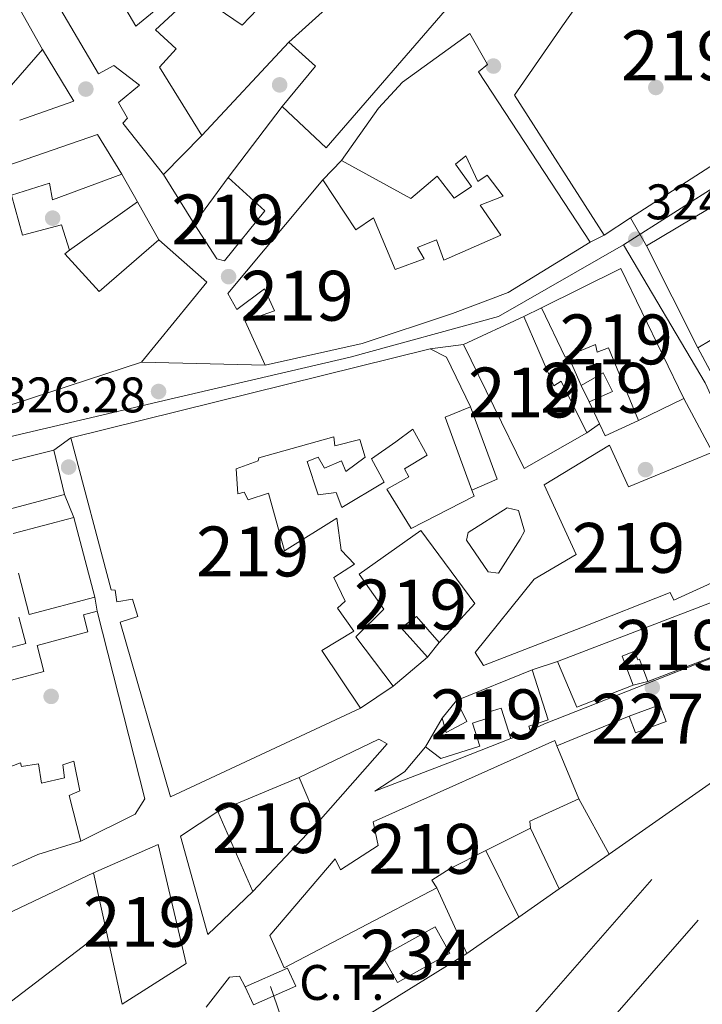
# Model space of a CAD drawing. Units: metres. Extents: x 608627 to 615599, y 4650619 to 4655354.
# Drawn here: x 610945 to 611082, y 4653787 to 4653984 of the extents above; entities that cross this region are included whole.
import ezdxf
from ezdxf.enums import TextEntityAlignment as Align

# ---------------------------------------------------------------- set-up
doc = ezdxf.new("R2010")
doc.units = ezdxf.units.M
doc.header["$MEASUREMENT"] = 0
for name, pattern in [('DGN Style 3', [122.26311999999999, 87.3308, -34.93232]), ('DGN Style 4', [139.81661079999998, 69.86464, -34.93232, 0.0873308, -34.93232]), ('DGN Style 5', [61.13155999999999, 26.19924, -34.93232]), ('DGN Style 7', [174.6616, 78.59772, -34.93232, 26.19924, -34.93232])]:
    doc.linetypes.add(name, pattern=pattern)
for name, color, linetype, lineweight in [('Nivel 15', 7, 'Continuous', 0), ('Nivel 16', 7, 'Continuous', 0), ('Nivel 17', 7, 'Continuous', 0), ('Nivel 19', 7, 'Continuous', 0), ('Nivel 21', 7, 'Continuous', 0), ('Nivel 23', 7, 'Continuous', 0), ('Nivel 32', 7, 'Continuous', 0), ('Nivel 41', 7, 'Continuous', 0), ('Nivel 48', 7, 'Continuous', 0), ('Nivel 49', 7, 'Continuous', 0), ('Nivel 52', 7, 'Continuous', 0), ('Nivel 54', 7, 'Continuous', 0), ('Nivel 7', 7, 'Continuous', 0)]:
    doc.layers.add(name, color=color, linetype=linetype, lineweight=lineweight)
doc.styles.add('Style-Arial', font='txt')
doc.styles.add('Style-Arial Narrow', font='txt')

# ---------------------------------------------------------------- blocks, each defined once
blk = doc.blocks.new('5PATER')
at = {"layer": 'Nivel 7', "linetype": 'Continuous', "lineweight": 0}
h = blk.add_hatch(color=51, dxfattribs=at)
edge = h.paths.add_edge_path()
edge.add_ellipse((0.001162722706794739, 0.002449445426464081), major_axis=(-1.095731442372465, -1.110710699892244), ratio=0.9994222409660318, start_angle=0, end_angle=360)
blk = doc.blocks.new('5PERFI')
at = {"layer": 'Nivel 17', "linetype": 'Continuous', "lineweight": 0}
h = blk.add_hatch(color=7, dxfattribs=at)
edge = h.paths.add_edge_path()
edge.add_arc((-0.003049332648515701, 0.0009910017251968384), 1.559999999766158, 315.0000000018422, 675.0000000018422)

msp = doc.modelspace()

# ---------------------------------------------------------------- linework, layer by layer
at = {"layer": 'Nivel 15', "color": 51, "linetype": 'Continuous', "lineweight": 13, "extrusion": (-0.01232467416933439, -0.00795579956565299, 0.9998923980408547), "elevation": -44225.58649929962, "flags": 128}
msp.add_lwpolyline([(611059.7961057201, 4653762.131776452), (611025.4313205443, 4653739.951074477)], dxfattribs=at)
at = {"layer": 'Nivel 15', "color": 51, "linetype": 'Continuous', "lineweight": 13, "extrusion": (-0.03718515995101256, -0.02281426203116821, 0.999047933448336), "elevation": -128567.459376587, "flags": 128}
msp.add_lwpolyline([(-3647283.303924711, 2951838.475015461), (-3647282.813779218, 2951878.359500632), (-3647276.358727163, 2951895.321867887)], dxfattribs=at)
at = {"layer": 'Nivel 15', "color": 51, "linetype": 'Continuous', "lineweight": 13, "extrusion": (-0.01324305867725962, -0.008547114793578444, 0.9998757763970364), "elevation": -47538.73543821354, "flags": 128}
msp.add_lwpolyline([(611018.5599969663, 4653708.18814636), (611013.2291400507, 4653704.748020701)], dxfattribs=at)
at = {"layer": 'Nivel 15', "color": 51, "linetype": 'Continuous', "lineweight": 13, "extrusion": (0.000782918826383521, -0.001558989966238906, 0.9999984782930404), "elevation": -6445.215664855054, "flags": 128}
msp.add_lwpolyline([(611080.792965468, 4653914.057528932), (611070.502937302, 4653934.547553834)], dxfattribs=at)
at = {"layer": 'Nivel 15', "color": 51, "linetype": 'Continuous', "lineweight": 13, "extrusion": (0.03464547414154295, 0.02259457860830702, 0.9991442218914248), "elevation": 126656.5556753758, "flags": 128}
msp.add_lwpolyline([(3564399.601888498, -3051463.191668041), (3564397.497406472, -3051480.840672415), (3564368.784093503, -3051477.214164667)], dxfattribs=at)
at = {"layer": 'Nivel 15', "color": 51, "linetype": 'Continuous', "lineweight": 13, "extrusion": (0.06467678884866745, 0.02997871058574221, 0.9974558586202404), "elevation": 179369.3744711185, "flags": 128}
msp.add_lwpolyline([(3965425.07683637, -2505106.189235687), (3965425.07683637, -2505119.51568307)], dxfattribs=at)
at = {"layer": 'Nivel 15', "color": 51, "linetype": 'Continuous', "lineweight": 13, "extrusion": (-0.02574261520742248, -0.006366913984579592, 0.9996483282477872), "elevation": -45025.2134151315, "flags": 128}
msp.add_lwpolyline([(-4371083.379307196, 1709871.007100429), (-4371083.379307196, 1709945.295443393)], dxfattribs=at)
at = {"layer": 'Nivel 15', "color": 51, "linetype": 'Continuous', "lineweight": 13, "extrusion": (0.05235853861867795, -0.2656898662284186, 0.9626356935088382), "elevation": -1204188.648185338, "flags": 128}
msp.add_lwpolyline([(1499265.181592211, 4281862.705548637), (1499238.461947709, 4281859.345132334), (1499194.822348446, 4281857.05561793)], dxfattribs=at)
at = {"layer": 'Nivel 15', "color": 51, "linetype": 'Continuous', "lineweight": 13, "extrusion": (0.04840921248041904, 0.01197976056117296, 0.9987557426537896), "elevation": 85660.43009220039, "flags": 128}
msp.add_lwpolyline([(4370857.862544768, -1708860.832417935), (4370857.862544768, -1708886.298888046)], dxfattribs=at)
at = {"layer": 'Nivel 15', "color": 51, "linetype": 'Continuous', "lineweight": 13, "extrusion": (0.03184233529777149, 0.01005547430455946, 0.9994423210567455), "elevation": 66578.47793137582, "flags": 128}
msp.add_lwpolyline([(4253817.225939369, -1982984.803002276), (4253816.82744219, -1982984.803002276), (4253816.808370538, -1982980.610421173)], dxfattribs=at)
at = {"layer": 'Nivel 15', "color": 51, "linetype": 'Continuous', "lineweight": 13, "extrusion": (0.006778280176815289, 0.00283674348086081, 0.9999730035377297), "elevation": 17672.94753737921, "flags": 128}
msp.add_lwpolyline([(610968.7082269117, 4653794.061223637), (610985.0287331715, 4653800.891251121)], dxfattribs=at)
at = {"layer": 'Nivel 15', "color": 51, "linetype": 'Continuous', "lineweight": 13, "extrusion": (-0.001216863060139141, 0.002833009311886438, 0.9999952466399685), "elevation": 12770.53376305563, "flags": 128}
msp.add_lwpolyline([(611001.2488135621, 4653814.796619665), (611005.0888472237, 4653805.856583789)], dxfattribs=at)
at = {"layer": 'Nivel 15', "color": 51, "linetype": 'Continuous', "lineweight": 13, "extrusion": (-0.00328169012332128, -0.07860139581256226, 0.9969007227834933), "elevation": -367473.4433880288, "flags": 128}
msp.add_lwpolyline([(416340.4548431411, 4660796.407264419), (416327.9065321572, 4660781.916329619), (416320.2243731357, 4660797.678399052)], dxfattribs=at)
at = {"layer": 'Nivel 15', "color": 51, "linetype": 'Continuous', "lineweight": 13}
for points in [[(611062.4299999997, 4653941.080000002, 331.41), (611044.4400000013, 4653969.18, 330.61), (611054.1000000015, 4653983.030000001, 331.41), (611072.2600000016, 4654008.699999999, 330.44), (611080.1799999997, 4654016.16, 331.14), (611114.6999999993, 4653974.82, 332.32), (611102.120000001, 4653966.699999999, 332.11)], [(610936.3299999982, 4654002.239999998, 329.78), (610949.8599999994, 4653978.34, 329.78), (610940.8099999987, 4653968.039999999, 329.4), (610937.2199999988, 4653972.699999999, 329.18), (610940.8099999987, 4653975.82, 329.76), (610936.4600000009, 4653981.84, 330.07), (610932.8500000015, 4653978.25, 329.74), (610930.0599999987, 4653981.960000001, 330.17), (610933.2199999988, 4653985.359999999, 330.48)], [(610980.1999999993, 4653989.43, 328.66), (610972.5199999996, 4653982.25, 328.33), (610976.6700000018, 4653978.48, 328.45), (610973.3299999982, 4653974.760000002, 332.6), (610981.8099999987, 4653961.059999999, 332.47), (610974.1000000015, 4653953.23, 332.28), (610965.9800000004, 4653963.510000002, 332.35), (610966.9100000001, 4653964.57, 332.47), (610965.1000000015, 4653967.670000002, 332.26), (610969.2800000012, 4653971.190000001, 328.87), (610964.120000001, 4653975.120000001, 328.7), (610961.0899999999, 4653973.420000002, 328.68), (610945.7399999984, 4653999.5, 328.6)], [(610960.1400000006, 4653997.350000001, 332.14), (610968.5399999991, 4653983, 329.76), (610975.5700000003, 4653988.830000002, 328.93)], [(610994.4699999988, 4653987.98, 328.53), (610989.8500000015, 4653983.16, 328.47), (610984.8399999999, 4653986.57, 328.64)], [(611032.2800000012, 4653988.140000001, 328.04), (611006.6799999997, 4653958.600000001, 331.66), (610997.8999999985, 4653966.899999999, 331.85), (611004.5799999982, 4653974.949999999, 330.19), (610999.2100000009, 4653979.809999999, 329.24), (611006.6099999994, 4653986.370000001, 330.09)], [(610994.5, 4653915.02, 331.06), (610990.4600000009, 4653923.800000001, 331.81), (610996.3299999982, 4653925.890000001, 331.66), (610994.3299999982, 4653930.330000002, 333.42), (610988.8200000003, 4653926.170000002, 332.68), (610986.9800000004, 4653929.41, 332.12), (611006.0700000003, 4653952.170000002, 329.76), (611012.629999999, 4653942.120000001, 331.33), (611016.2300000004, 4653944.57, 330.92), (611020.5599999987, 4653934.170000002, 332.1), (611026.379999999, 4653936.300000001, 330.71), (611025.0300000012, 4653938.620000001, 330.48), (611028.8599999994, 4653940.170000002, 330.36), (611030.3200000003, 4653936.09, 330.4), (611041.7600000016, 4653941.059999999, 330.75), (611037.5799999982, 4653947.080000002, 330.15), (611042.2199999988, 4653948.91, 329.96), (611038.9699999988, 4653953.109999999, 329.98), (611037.1000000015, 4653951.830000002, 329.55), (611034.6999999993, 4653957.010000002, 329.49), (611032.6700000018, 4653955.309999999, 328.26), (611035.8299999982, 4653950.859999999, 328.33), (611032.3500000015, 4653948.48, 328.29), (611028.9499999993, 4653952.940000001, 330.07), (611023.7100000009, 4653948.460000001, 330.32), (611009.7699999996, 4653956.080000002, 329.61), (611017.1900000013, 4653966.559999999, 330.34), (611022.0500000007, 4653971.73, 330.44), (611035.5199999996, 4653981.510000002, 333.96), (611039.0799999982, 4653975.32, 334.11), (611037.2399999984, 4653973.84, 334.04), (611059.6099999994, 4653939.699999999, 332.2)], [(610935.6600000001, 4653952.59, 330.44), (610960.870000001, 4653961.280000001, 329.55), (610965.7699999996, 4653953.289999999, 328.95), (610951.870000001, 4653948.140000001, 329.45), (610951.2300000004, 4653951.48, 330.79), (610943.6400000006, 4653949.100000001, 329.72), (610945.8399999999, 4653941.080000002, 329.61), (610953.6600000001, 4653943.129999999, 328.87), (610955.2399999984, 4653938.080000002, 329.34), (610954.2899999991, 4653937.359999999, 330), (610961.1999999993, 4653929.75, 331.27), (610973.1700000018, 4653940.109999999, 329.63), (610982.7899999991, 4653931.640000001, 333.76), (610969.7199999988, 4653915.609999999, 332.51)], [(610980.2800000012, 4653943.359999999, 330.73), (610987.0700000003, 4653952.620000001, 333.03), (610994.4400000013, 4653945.960000001, 333.65), (610986.3200000003, 4653935.91, 330.34), (610984.8000000007, 4653936.309999999, 330.34), (610980.2800000012, 4653943.359999999, 330.73)], [(611059.6099999994, 4653939.699999999, 332.2), (611043.1999999993, 4653929.559999999, 331.64), (611032.0700000003, 4653925.34, 332.68), (611013.9499999993, 4653919.370000001, 332.7), (610994.5, 4653915.02, 331.06)], [(611078.4400000013, 4653908.350000001, 332.64), (611069.3099999987, 4653903.920000002, 332.74), (611063.3399999999, 4653918.449999999, 332.47), (611061.0300000012, 4653917.600000001, 332.45), (611060.6799999997, 4653919.16, 333.38), (611055.2300000004, 4653916.890000001, 333.31), (611054.629999999, 4653916.640000001, 333.3), (611049.870000001, 4653926.510000002, 333.22)], [(611046.3200000003, 4653924.739999998, 331.04), (611052.3399999999, 4653910.890000001, 331.93), (611053.8099999987, 4653911.82, 331.23), (611058.9899999984, 4653901.41, 331.33), (611046.4400000013, 4653894.25, 331.62), (611034.2600000016, 4653919.149999999, 331.99)], [(611091.1000000015, 4653924.379999999, 331.5), (611081.2399999984, 4653918.449999999, 331.77)], [(611027.5899999999, 4653918.27, 335.45), (611030.8099999987, 4653916.600000001, 334.92), (611035.6799999997, 4653906.66, 331.23), (611030.5399999991, 4653904.550000001, 332.39), (611035.9499999993, 4653889.949999999, 331.43), (611036.4100000001, 4653888.710000001, 331.35), (611023.7800000012, 4653882.25, 330.19), (611018.879999999, 4653890.16, 330.25), (611023.3000000007, 4653892.640000001, 330.15), (611022.3900000006, 4653894.199999999, 329.26), (611026.9699999988, 4653896.98, 330.98), (611024.1099999994, 4653902.140000001, 329.45), (611020.6999999993, 4653899.66, 329.3), (611015.7899999991, 4653896.219999999, 330.25), (611018.3200000003, 4653891.52, 329.49), (611009.8399999999, 4653886.460000001, 329.18), (611008.6900000013, 4653889.489999998, 328.18), (611005.129999999, 4653888.969999999, 327.58), (611002.9299999997, 4653895.68, 327.58), (611005.0799999982, 4653896.539999999, 327.73), (611006.3599999994, 4653894.34, 327.71), (611009.7899999991, 4653895.82, 327.73), (611010.6499999985, 4653893.699999999, 329.94), (611014.5199999996, 4653896.530000001, 330.32), (611013.4299999997, 4653900.080000002, 333.26), (611008.4400000013, 4653898.809999999, 333.38), (611008.2199999988, 4653900.66, 331.97), (610993.2300000004, 4653896.41, 330.21), (610993.0599999987, 4653895.84, 329.96), (610988.6400000006, 4653894.23, 328.37), (610988.9699999988, 4653889.23, 330.67), (610990.2800000012, 4653889.52, 330.69), (610991.0599999987, 4653887.969999999, 330.94), (610995.1499999985, 4653889.32, 330.96), (610998.379999999, 4653877.739999998, 329.63), (611008.8500000015, 4653884.309999999, 328), (611009.6900000013, 4653877.899999999, 329.07), (611012.3599999994, 4653875.059999999, 327.66), (611008.2699999996, 4653872.399999999, 327.73), (611010.5300000012, 4653867.699999999, 327.02), (611008.9600000009, 4653866.239999998, 327.87), (611012.2800000012, 4653861.649999999, 327.87), (611005.8200000003, 4653857.800000001, 330.17), (611013.620000001, 4653846.190000001, 331.66), (610975.5, 4653828.440000001, 331.54), (610965.4400000013, 4653863.449999999, 331.79), (610968.9400000013, 4653864.59, 332.72), (610967.870000001, 4653868.09, 332.49), (610964.75, 4653867.539999999, 330.92), (610964.4200000018, 4653869.91, 331.62), (610963.6099999994, 4653869.920000002, 331.56), (610955.5, 4653900.440000001, 333.48)], [(611057.8299999982, 4653910.93, 327.06), (611062.2399999984, 4653913.48, 326.59), (611064.120000001, 4653909.699999999, 326.86), (611059.4499999993, 4653907.620000001, 327.31), (611057.8299999982, 4653910.93, 327.06)], [(610952.120000001, 4653897.93, 332.55), (610954.2800000012, 4653889.059999999, 332.51), (610937.8599999994, 4653884.73, 329.38)], [(611095.3599999994, 4653876.5, 332.47), (611076.4100000001, 4653867.899999999, 332.76), (611075.7100000009, 4653869.43, 332.45), (611058.1000000015, 4653862.48, 330.19), (611038.2600000016, 4653854.780000001, 328.49), (611036.5799999982, 4653857.359999999, 329.01), (611048.4299999997, 4653872.100000001, 328.99), (611056.8599999994, 4653877.050000001, 334), (611050.3999999985, 4653891.030000001, 328.2), (611063.5399999991, 4653898.989999998, 329.47), (611067.3599999994, 4653890.620000001, 330.36), (611084.1999999993, 4653897.57, 332.55)], [(610957.5399999991, 4653819.52, 331.64), (610955.2199999988, 4653828.670000002, 332.14), (610957.3000000007, 4653829.629999999, 332.7), (610956.120000001, 4653835.580000002, 330.88), (610953.9299999997, 4653834.84, 329.09), (610954.25, 4653832.239999998, 328.26), (610949.629999999, 4653831.149999999, 328.29), (610949.0100000016, 4653835.050000001, 329.26), (610945.6600000001, 4653834.530000001, 329.22), (610945.4100000001, 4653835.219999999, 329.22), (610935.8599999994, 4653831.640000001, 330.36), (610942.1000000015, 4653813.760000002, 333.63), (610911.0199999996, 4653800.300000001, 328.97), (610895.4299999997, 4653852.539999999, 329.67), (610905.9600000009, 4653855.690000001, 330.36), (610908.1499999985, 4653848.350000001, 329.86), (610917.8099999987, 4653851.23, 329.8), (610921.5700000003, 4653838.640000001, 329.55), (610931.0399999991, 4653842.960000001, 329.67), (610928.0300000012, 4653853.710000001, 330.96), (610938.0300000012, 4653856.66, 331.16), (610927.4299999997, 4653891.82, 333.82)], [(610943.9600000009, 4653881.219999999, 332.57), (610956.1000000015, 4653884.449999999, 331.91), (610960.3500000015, 4653868.489999998, 329.51), (610947.1999999993, 4653864.989999998, 329.16), (610945, 4653873.260000002, 328.56)], [(611013.3099999987, 4653873.09, 331.27), (611025.7100000009, 4653881.830000002, 331.6), (611036.5300000012, 4653867.23, 331.25), (611029.3599999994, 4653859.390000001, 329.98), (611024.8000000007, 4653864.57, 330.07), (611021.7199999988, 4653862.34, 329.36), (611027.0100000016, 4653856.469999999, 328.22), (611020.129999999, 4653850.640000001, 328.29), (611012.6600000001, 4653860.489999998, 327.89), (611018.2699999996, 4653866.09, 328.04), (611013.3099999987, 4653873.09, 331.27)], [(611053.1099999994, 4653855.559999999, 325.36), (611091.5700000003, 4653870.32, 325.38), (611093.2100000009, 4653866.030000001, 326.52), (611097.3000000007, 4653867.600000001, 324.99), (611098.0500000007, 4653867.879999999, 324.7)], [(610945.0899999999, 4653864.460000001, 330.17), (610946.4899999984, 4653859.16, 329.82), (610942, 4653857.969999999, 329.26)], [(610943.620000001, 4653851.84, 329.88), (610950.129999999, 4653853.559999999, 328.99), (610948.7399999984, 4653858.800000001, 329.01), (610958.9600000009, 4653861.510000002, 329.69), (610958.0399999991, 4653864.949999999, 329.61), (610960.8299999982, 4653865.68, 329.57), (610970.379999999, 4653828, 332.55), (610968.4299999997, 4653824.949999999, 332.35), (610957.5399999991, 4653819.52, 331.64)], [(611100.0799999982, 4653862.600000001, 325.14), (611071.2300000004, 4653851.539999999, 323.89), (611069.5, 4653856.039999999, 327.44), (611069.1799999997, 4653855.91, 327.54), (611068.5199999996, 4653857.620000001, 328.72), (611066.0300000012, 4653856.66, 328.72), (611068.2899999991, 4653850.800000001, 327.91), (611056.9699999988, 4653846.440000001, 326.09), (611053.1099999994, 4653855.559999999, 325.36)], [(611032.8399999999, 4653847.760000002, 326.4), (611048.0300000012, 4653853.879999999, 329.26), (611051.25, 4653843.890000001, 327.71), (611047.3299999982, 4653842.620000001, 324.89), (611047.6099999994, 4653841.760000002, 324.89)], [(611043.7399999984, 4653840.100000001, 325.03), (611041.7699999996, 4653846.23, 325.8), (611039.1999999993, 4653845.399999999, 326.69), (611039.5500000007, 4653844.309999999, 326.69), (611036.0700000003, 4653843.190000001, 325.63), (611037.5399999991, 4653838.620000001, 324.74), (611029.6700000018, 4653836.09, 324.74), (611026.6000000015, 4653838.440000001, 325.51), (611029.9699999988, 4653844.239999998, 326.03), (611030.7800000012, 4653841.34, 325.76), (611034.8900000006, 4653843.57, 326.26), (611032.8399999999, 4653847.760000002, 326.4)], [(610998.3099999987, 4653794.140000001, 326.59), (610995.4200000018, 4653800.629999999, 327.6), (611008.5100000016, 4653815.98, 327.93), (611009.5799999982, 4653813.780000001, 327.95), (611017.1400000006, 4653818.68, 324.85), (611016.120000001, 4653823.43, 325.18), (611052.5700000003, 4653839.710000001, 330.27), (611052.9899999984, 4653838.690000001, 330.03), (611057.3599999994, 4653828.02, 327.52), (611047.5199999996, 4653823.52, 325.12), (611047.6600000001, 4653822.16, 325.05), (611038.7300000004, 4653817.66, 324.14), (611031.6000000015, 4653814.080000002, 323.42), (611027.9100000001, 4653811.75, 327.5), (611028.8999999985, 4653810.170000002, 327.5), (610998.3099999987, 4653794.140000001, 326.59)], [(610973.0599999987, 4653818.870000001, 327.95), (610978.620000001, 4653794.989999998, 328.08), (610965.7899999991, 4653786.82, 328.04), (610962.6400000006, 4653801.350000001, 328.17), (610960.0700000003, 4653813.219999999, 328.29), (610973.0599999987, 4653818.870000001, 327.95)]]:
    msp.add_polyline3d(points, dxfattribs=at)
at = {"layer": 'Nivel 15', "color": 1, "linetype": 'Continuous', "lineweight": 0}
msp.add_polyline3d([(611067.4800000004, 4653844.629999999, 323.38), (611073.620000001, 4653846.899999999, 323.64), (611074.8599999994, 4653843.559999999, 323.73), (611068.7100000009, 4653841.289999999, 323.73), (611067.4800000004, 4653844.629999999, 323.38)], dxfattribs=at)
at = {"layer": 'Nivel 15', "color": 4, "linetype": 'Continuous', "lineweight": 0}
msp.add_polyline3d([(611018.0300000012, 4653796.48, 318.65), (611028.5399999991, 4653802.370000001, 318.53), (611031.5100000016, 4653797.050000001, 318.63), (611021, 4653791.170000002, 318.63), (611018.0300000012, 4653796.48, 318.65)], dxfattribs=at)
at = {"layer": 'Nivel 16', "color": 1, "linetype": 'Continuous', "lineweight": 13, "extrusion": (0.006647780355748857, 0.00716355641783282, 0.999952244097582), "elevation": 37728.74982141286, "flags": 128}
msp.add_lwpolyline([(610966.1268788762, 4653810.198223908), (610983.5281563587, 4653828.948705018)], dxfattribs=at)
at = {"layer": 'Nivel 16', "color": 1, "linetype": 'Continuous', "lineweight": 13, "extrusion": (0.04189318304347686, -0.09916723424224978, 0.9941885238058366), "elevation": -435600.060069799, "flags": 128}
msp.add_lwpolyline([(2373886.989851121, 4025877.21822178), (2373888.735449515, 4025865.142391114), (2373877.247405265, 4025865.885519155)], dxfattribs=at)
at = {"layer": 'Nivel 16', "color": 1, "linetype": 'Continuous', "lineweight": 13, "flags": 128}
for points, elevation in [([(610997.8999999985, 4653966.899999999), (610987.0700000003, 4653952.620000001)], 328.16), ([(610980.2800000012, 4653943.359999999), (610974.1000000015, 4653953.23)], 329.09), ([(611061.5, 4653903.23), (611058.9899999984, 4653901.41)], 327.27), ([(610954.2800000012, 4653889.059999999), (610956.1000000015, 4653884.449999999)], 329.07), ([(610960.3500000015, 4653868.489999998), (610960.8299999982, 4653865.68)], 328.91), ([(611029.3599999994, 4653859.390000001), (611027.0100000016, 4653856.469999999)], 328.43), ([(611048.0300000012, 4653853.879999999), (611053.1099999994, 4653855.559999999)], 325.01), ([(611020.129999999, 4653850.640000001), (611013.620000001, 4653846.190000001)], 328.37), ([(611071.2300000004, 4653851.539999999), (611068.2899999991, 4653850.800000001)], 323.5), ([(611029.9699999988, 4653844.239999998), (611032.8399999999, 4653847.760000002)], 326.26), ([(611052.9899999984, 4653838.690000001), (611067.4800000004, 4653844.629999999)], 322.15)]:
    msp.add_lwpolyline(points, dxfattribs=dict(at, elevation=elevation))
at = {"layer": 'Nivel 16', "color": 1, "linetype": 'Continuous', "lineweight": 13, "extrusion": (0.01148983092183794, 0.01214195646064495, 0.9998602685769125), "elevation": 63856.70517935728, "flags": 128}
msp.add_lwpolyline([(610961.9588628896, 4653519.864794612), (610965.6596527807, 4653523.775082864)], dxfattribs=at)
at = {"layer": 'Nivel 16', "color": 1, "linetype": 'Continuous', "lineweight": 13, "extrusion": (-0.02152992544072397, 0.0382984250628263, 0.9990343802633741), "elevation": 165413.3964681294, "flags": 128}
msp.add_lwpolyline([(-2813191.380240709, -3753818.478836223), (-2813191.380240709, -3753812.105822805)], dxfattribs=at)
at = {"layer": 'Nivel 16', "color": 1, "linetype": 'Continuous', "lineweight": 13, "extrusion": (0.01415366819826641, 0.01001644210954238, 0.9998496609810896), "elevation": 55591.97966867393, "flags": 128}
msp.add_lwpolyline([(610903.0333724916, 4653624.359010573), (610889.3806351535, 4653614.698525947)], dxfattribs=at)
at = {"layer": 'Nivel 16', "color": 1, "linetype": 'Continuous', "lineweight": 13, "extrusion": (-0.02123030672348954, 0.03784748605145449, 0.9990579772345606), "elevation": 163497.8153528293, "flags": 128}
msp.add_lwpolyline([(-2809709.307071444, -3756502.992617542), (-2809709.307071444, -3756494.235922962)], dxfattribs=at)
at = {"layer": 'Nivel 16', "color": 1, "linetype": 'Continuous', "lineweight": 13, "extrusion": (-0.03065573867440224, 0.07027238557670666, 0.9970566771812351), "elevation": 308635.2211353891, "flags": 128}
msp.add_lwpolyline([(-2420952.216704592, -4009490.414970323), (-2420952.216704592, -4009496.936595888)], dxfattribs=at)
at = {"layer": 'Nivel 16', "color": 1, "linetype": 'Continuous', "lineweight": 13, "extrusion": (0.006985322369359464, -0.0149588122934088, 0.9998637103156442), "elevation": -65021.73781145739, "flags": 128}
msp.add_lwpolyline([(611044.3057612628, 4653451.253396221), (611042.2552523986, 4653455.643887468)], dxfattribs=at)
at = {"layer": 'Nivel 16', "color": 1, "linetype": 'Continuous', "lineweight": 13, "extrusion": (0.01488108270063387, -0.01591370535951816, 0.9997626255063686), "elevation": -64640.27468930148, "flags": 128}
msp.add_lwpolyline([(3624978.585832678, 2981201.737024948), (3624972.553792156, 2981187.508645307), (3624967.369913504, 2981189.344565261)], dxfattribs=at)
at = {"layer": 'Nivel 16', "color": 1, "linetype": 'Continuous', "lineweight": 13, "extrusion": (0.03459596891249279, -0.0005162036543194986, 0.9994012469818082), "elevation": 19064.41718484732, "flags": 128}
msp.add_lwpolyline([(4662502.649235275, -541232.9430566467), (4662499.479767121, -541226.2956231833), (4662501.84279266, -541225.1395477988)], dxfattribs=at)
at = {"layer": 'Nivel 16', "color": 1, "linetype": 'Continuous', "lineweight": 13, "extrusion": (0.06387032953129022, -0.05670770187268039, 0.9963457319394126), "elevation": -224560.6463870173, "flags": 128}
msp.add_lwpolyline([(3885794.12397112, 2623278.003005171), (3885832.224146932, 2623268.870781839), (3885836.5073599, 2623281.398318974)], dxfattribs=at)
at = {"layer": 'Nivel 16', "color": 1, "linetype": 'Continuous', "lineweight": 13, "extrusion": (-0.2306138501561621, 0.1769153193435317, 0.9568271640676426), "elevation": 682734.2246958491, "flags": 128}
msp.add_lwpolyline([(-4064356.706739906, -2246408.154867208), (-4064363.415296447, -2246405.64332005), (-4064369.906547796, -2246405.368082004)], dxfattribs=at)
at = {"layer": 'Nivel 16', "color": 1, "linetype": 'Continuous', "lineweight": 13, "extrusion": (0.01298430192612815, -0.02358068625664653, 0.9996376139077384), "elevation": -101487.1008927147, "flags": 128}
msp.add_lwpolyline([(2780022.714020088, 3780566.163525948), (2780022.714020088, 3780553.533114238)], dxfattribs=at)
at = {"layer": 'Nivel 16', "color": 1, "linetype": 'Continuous', "lineweight": 13, "extrusion": (0.02743761849818508, -0.05816203504563192, 0.9979300350077148), "elevation": -253591.2562991855, "flags": 128}
msp.add_lwpolyline([(2538207.977609511, 3940130.934232272), (2538207.977609508, 3940117.405795554)], dxfattribs=at)
at = {"layer": 'Nivel 16', "color": 1, "linetype": 'Continuous', "lineweight": 13, "extrusion": (0.06786192453294415, 0.03084632933315643, 0.9972177611561857), "elevation": 185339.7164233286, "flags": 128}
msp.add_lwpolyline([(3983866.399680652, -2475020.758579575), (3983866.399680652, -2475013.246189807)], dxfattribs=at)
at = {"layer": 'Nivel 16', "color": 1, "linetype": 'Continuous', "lineweight": 13, "extrusion": (0.0434298503223689, -0.0879783483045564, 0.995175189768404), "elevation": -382579.0859837668, "flags": 128}
msp.add_lwpolyline([(2607915.142698705, 3883786.695500903), (2607915.142698705, 3883771.712917678)], dxfattribs=at)
at = {"layer": 'Nivel 16', "color": 1, "linetype": 'Continuous', "lineweight": 13, "extrusion": (0.01674208709945838, 0.01170109975744798, 0.9997913716291116), "elevation": 65004.14746095365, "flags": 128}
msp.add_lwpolyline([(3464466.611169666, -3166161.555513423), (3464466.611169666, -3166173.794937428)], dxfattribs=at)
at = {"layer": 'Nivel 16', "color": 1, "linetype": 'Continuous', "lineweight": 13, "extrusion": (0.002282674169311231, 0.001086480472560642, 0.9999968044743041), "elevation": 6778.438910081662, "flags": 128}
msp.add_lwpolyline([(610936.3005126938, 4653798.402123768), (610957.7305938192, 4653808.602129787)], dxfattribs=at)
at = {"layer": 'Nivel 16', "color": 1, "linetype": 'Continuous', "lineweight": 13, "extrusion": (0.02595590753942476, -0.05711166299993629, 0.9980303346157303), "elevation": -249606.2914537644, "flags": 128}
msp.add_lwpolyline([(2481792.835465811, 3976142.167906798), (2481792.835465815, 3976127.662025232)], dxfattribs=at)
at = {"layer": 'Nivel 16', "color": 1, "linetype": 'Continuous', "lineweight": 13, "extrusion": (0.01659424241375641, 0.01160981607686789, 0.999794900611808), "elevation": 64488.99068565697, "flags": 128}
msp.add_lwpolyline([(3462922.355148034, -3167851.132748555), (3462922.355148034, -3167861.00815741)], dxfattribs=at)
at = {"layer": 'Nivel 16', "color": 1, "linetype": 'Continuous', "lineweight": 13, "extrusion": (0.01672279163447719, 0.01169313974441412, 0.9997917876852497), "elevation": 64955.31113383886, "flags": 128}
msp.add_lwpolyline([(3463763.624090921, -3166908.986235522), (3463763.624090923, -3166921.727946557)], dxfattribs=at)
at = {"layer": 'Nivel 16', "color": 1, "linetype": 'Continuous', "lineweight": 13, "extrusion": (-0.1343196585552892, 0.1880533530891286, 0.9729307096178669), "elevation": 793415.8598826313, "flags": 128}
msp.add_lwpolyline([(-3202053.93028567, -3338911.74280576), (-3202073.244821586, -3338912.391883787), (-3202077.50879053, -3338912.002436971)], dxfattribs=at)
at = {"layer": 'Nivel 16', "color": 1, "linetype": 'Continuous', "lineweight": 13, "extrusion": (0.005922587450196022, 0.003675681213547376, 0.9999757058676532), "elevation": 21044.44397284695, "flags": 128}
msp.add_lwpolyline([(610977.1784262583, 4653723.084809732), (611022.2798266262, 4653751.074998815)], dxfattribs=at)
at = {"layer": 'Nivel 16', "color": 1, "linetype": 'Continuous', "lineweight": 13}
for points in [[(610992, 4653809.449999999, 320.85), (610983.0100000016, 4653800.789999999, 324.95), (610977.4800000004, 4653820.539999999, 327.81), (610984.9800000004, 4653825.469999999, 327.13)], [(610982.6400000006, 4653786.239999998, 322.65), (610987.3500000015, 4653792.239999998, 323.6), (610989.3500000015, 4653792.449999999, 323.58), (610990.5, 4653790.34, 323.56)]]:
    msp.add_polyline3d(points, dxfattribs=at)
at = {"layer": 'Nivel 21', "color": 7, "linetype": 'Continuous', "lineweight": 13, "extrusion": (-0.008911983928892244, 0.02771425979691603, 0.999576158352309), "elevation": 123852.5872308751, "flags": 128}
msp.add_lwpolyline([(-2006384.436156277, -4241545.053700436), (-2006387.582313683, -4241545.397202389), (-2006440.766799584, -4241548.832221918)], dxfattribs=at)
at = {"layer": 'Nivel 21', "color": 7, "linetype": 'Continuous', "lineweight": 13, "extrusion": (0.3640513186066889, -0.9292326229926756, 0.06319311502753559), "elevation": -4102028.502861595, "flags": 128}
msp.add_lwpolyline([(2266539.309241816, 260063.0323965902), (2266557.416178815, 260060.3971295286), (2266568.552627694, 260060.3570494212)], dxfattribs=at)
at = {"layer": 'Nivel 21', "color": 7, "linetype": 'Continuous', "lineweight": 13, "elevation": 326.32, "flags": 128}
msp.add_lwpolyline([(610957.5399999991, 4653819.52), (610948.9200000018, 4653816.859999999)], dxfattribs=at)
at = {"layer": 'Nivel 21', "color": 7, "linetype": 'DGN Style 3', "lineweight": 13, "extrusion": (0.02480070547952031, -0.01566454761356546, 0.9995696808906224), "elevation": -57430.48578452995, "flags": 128}
msp.add_lwpolyline([(4261000.862528343, 1967726.383176135), (4260916.026255112, 1967739.678564237), (4260924.256505307, 1967769.337506933)], dxfattribs=at)
at = {"layer": 'Nivel 21', "color": 7, "linetype": 'Continuous', "lineweight": 13}
for points in [[(611039.1999999993, 4653873.539999999, 326.22), (611034.8200000003, 4653879.91, 326.3), (611035.1600000001, 4653881.460000001, 326.22), (611043, 4653886.399999999, 326.03), (611045.2600000016, 4653885.870000001, 325.84), (611046.4699999988, 4653881.73, 325.86), (611045.6000000015, 4653880.120000001, 325.86), (611041.25, 4653873.27, 325.88), (611039.1999999993, 4653873.539999999, 326.22)], [(611001.3000000007, 4653832.300000001, 325.16), (611017.2600000016, 4653840, 325.03), (611018.9299999997, 4653839.059999999, 324.68), (611005.1400000006, 4653823.359999999, 322.86)]]:
    msp.add_polyline3d(points, dxfattribs=at)
at = {"layer": 'Nivel 21', "color": 7, "linetype": 'DGN Style 3', "lineweight": 13}
msp.add_polyline3d([(611081.2800000012, 4653803.68, 314.49), (611024.8000000007, 4653739.09, 315.13), (611040.8299999982, 4653725.149999999, 314.6), (611048.7800000012, 4653735.989999998, 314.18), (611068.6999999993, 4653756.66, 314.34)], dxfattribs=at)
at = {"layer": 'Nivel 23', "color": 7, "linetype": 'DGN Style 4', "lineweight": 0}
for points in [[(611092.1999999993, 4653955.629999999, 324.32), (611066.3200000003, 4653939.109999999, 324.74)], [(610754.4299999997, 4653854.719999999, 326.68), (610769.370000001, 4653857.57, 326.73), (610794.5899999999, 4653863.73, 327.05), (610816.9400000013, 4653869.02, 327.46), (610884.1000000015, 4653885.870000001, 326.98), (610934.7699999996, 4653898.670000002, 326.31), (610976.2300000004, 4653908.399999999, 326.27), (611011.5500000007, 4653916.580000002, 326), (611041.2399999984, 4653924.77, 325.39), (611066.3200000003, 4653939.109999999, 324.74)], [(611066.3200000003, 4653939.109999999, 324.74), (611082.6900000013, 4653911.469999999, 324.16), (611094.2100000009, 4653886.16, 323.04), (611102.9100000001, 4653869.260000002, 321.13), (611108.0300000012, 4653861.580000002, 320.28), (611129.0199999996, 4653861.059999999, 319.46), (611180.7100000009, 4653865.16, 317.09), (611187.879999999, 4653859.02, 316.31), (611202.2100000009, 4653829.830000002, 314.21), (611213.9800000004, 4653801.66, 313.44), (611220.120000001, 4653787.32, 313.23), (611220.0599999987, 4653768.260000002, 312.94), (611221.5799999982, 4653749.75, 313.03)]]:
    msp.add_polyline3d(points, dxfattribs=at)
at = {"layer": 'Nivel 32', "color": 6, "linetype": 'DGN Style 7', "lineweight": 0}
msp.add_polyline3d([(610995.5599999987, 4653790.399999999, 321.14), (611002.5500000007, 4653770.039999999, 314.87), (611048.7800000012, 4653635.460000001, 314.02), (611096.0899999999, 4653497.719999999, 314.28), (611129.9499999993, 4653399.140000001, 314.34), (611144.0700000003, 4653347.100000001, 313.8), (611181.0199999996, 4653236.68, 315.25), (611211.9400000013, 4653145.350000001, 316.26), (611257.3599999994, 4653010.129999999, 317.58), (611271.0799999982, 4652972.510000002, 317.99)], dxfattribs=at)
at = {"layer": 'Nivel 32', "color": 7, "linetype": 'Continuous', "lineweight": 0}
msp.add_3dface([(610992.1700000018, 4653786.73, 320.88), (610990.5, 4653790.34, 320.99), (610998.9800000004, 4653794.07, 321.24), (611000.6000000015, 4653790.449999999, 320.92)], dxfattribs=at)
at = {"layer": 'Nivel 49', "color": 7, "linetype": 'DGN Style 5', "lineweight": 0, "extrusion": (-0.02313971024599032, 0.04047635836132475, 0.9989125178030042), "elevation": 174565.9447669541, "flags": 128}
msp.add_lwpolyline([(-2840279.694667652, -3732947.020822333), (-2840279.694667652, -3732953.45529978)], dxfattribs=at)
at = {"layer": 'Nivel 49', "color": 7, "linetype": 'DGN Style 5', "lineweight": 0, "extrusion": (0.2191840455911086, 0.1072602776296915, 0.9697698629062033), "elevation": 633439.5392594256, "flags": 128}
msp.add_lwpolyline([(3911653.460303506, -2516006.068335298), (3911653.460303506, -2516002.830913488)], dxfattribs=at)
at = {"layer": 'Nivel 49', "color": 7, "linetype": 'DGN Style 5', "lineweight": 0, "extrusion": (-0.4310208609191547, -0.2149033588244799, 0.8763775235698755), "elevation": -1263227.653234823, "flags": 128}
msp.add_lwpolyline([(-3892288.746712161, 2299295.157969952), (-3892288.746712161, 2299290.631624848)], dxfattribs=at)
at = {"layer": 'Nivel 49', "color": 7, "linetype": 'DGN Style 5', "lineweight": 0, "extrusion": (0.4534175872769665, 0.05982121091510202, 0.8892884314285133), "elevation": 555751.9938330993, "flags": 128}
msp.add_lwpolyline([(4534012.332271975, -1079906.627447028), (4534012.332271973, -1079899.062071953)], dxfattribs=at)
at = {"layer": 'Nivel 49', "color": 7, "linetype": 'DGN Style 5', "lineweight": 0, "extrusion": (0.1793315025523277, -0.3345620950795594, 0.9251531855472911), "elevation": -1447131.651938308, "flags": 128}
msp.add_lwpolyline([(2737237.380101841, 3527849.038455755), (2737237.380101837, 3527833.205749102)], dxfattribs=at)
at = {"layer": 'Nivel 49', "color": 7, "linetype": 'DGN Style 5', "lineweight": 0, "extrusion": (0.0583819705518902, -0.001390046917902148, 0.9982933503154492), "elevation": 29532.39767319277, "flags": 128}
msp.add_lwpolyline([(4667139.810092181, -499147.7184780724), (4667139.810092181, -499172.5478759706)], dxfattribs=at)
at = {"layer": 'Nivel 49', "color": 7, "linetype": 'DGN Style 5', "lineweight": 0, "extrusion": (0.003470110627786141, -0.006494408431863646, 0.999972890128203), "elevation": -27771.24085813341, "flags": 128}
msp.add_lwpolyline([(611079.3665876538, 4653815.356032412), (611073.6063100174, 4653826.136259753)], dxfattribs=at)
at = {"layer": 'Nivel 49', "color": 7, "linetype": 'DGN Style 5', "lineweight": 0, "extrusion": (-0.1731729145003139, -0.1285988211230142, 0.9764596688492763), "elevation": -703961.4250025055, "flags": 128}
msp.add_lwpolyline([(-3372096.196795756, 3188327.790244333), (-3372096.196795758, 3188332.101786979)], dxfattribs=at)
at = {"layer": 'Nivel 52', "color": 1, "linetype": 'Continuous', "lineweight": 13}
for points in [[(611102.120000001, 4653966.699999999, 332.11), (611114.6999999993, 4653974.82, 332.32), (611080.1799999997, 4654016.16, 331.14), (611072.2600000016, 4654008.699999999, 330.44), (611054.1000000015, 4653983.030000001, 331.41), (611044.4400000013, 4653969.18, 330.61), (611062.4299999997, 4653941.080000002, 331.41), (611067.7600000016, 4653944.52, 331.51)], [(610994.5, 4653915.02, 331.06), (611013.9499999993, 4653919.370000001, 332.7), (611032.0700000003, 4653925.34, 332.68), (611043.1999999993, 4653929.559999999, 331.64), (611059.6099999994, 4653939.699999999, 332.2), (611037.2399999984, 4653973.84, 334.04), (611039.0799999982, 4653975.32, 334.11), (611035.5199999996, 4653981.510000002, 333.96), (611022.0500000007, 4653971.73, 330.44), (611017.1900000013, 4653966.559999999, 330.34), (611009.7699999996, 4653956.080000002, 329.61), (611023.7100000009, 4653948.460000001, 330.32), (611028.9499999993, 4653952.940000001, 330.07), (611032.3500000015, 4653948.48, 328.29), (611035.8299999982, 4653950.859999999, 328.33), (611032.6700000018, 4653955.309999999, 328.26), (611034.6999999993, 4653957.010000002, 329.49), (611037.1000000015, 4653951.830000002, 329.55), (611038.9699999988, 4653953.109999999, 329.98), (611042.2199999988, 4653948.91, 329.96), (611037.5799999982, 4653947.080000002, 330.15), (611041.7600000016, 4653941.059999999, 330.75), (611030.3200000003, 4653936.09, 330.4), (611028.8599999994, 4653940.170000002, 330.36), (611025.0300000012, 4653938.620000001, 330.48), (611026.379999999, 4653936.300000001, 330.71), (611020.5599999987, 4653934.170000002, 332.1), (611016.2300000004, 4653944.57, 330.92), (611012.629999999, 4653942.120000001, 331.33), (611006.0700000003, 4653952.170000002, 329.76), (610986.9800000004, 4653929.41, 332.12), (610988.8200000003, 4653926.170000002, 332.68), (610994.3299999982, 4653930.330000002, 333.42), (610996.3299999982, 4653925.890000001, 331.66), (610990.4600000009, 4653923.800000001, 331.81)], [(610980.2800000012, 4653943.359999999, 330.73), (610984.8000000007, 4653936.309999999, 330.34), (610986.3200000003, 4653935.91, 330.34), (610994.4400000013, 4653945.960000001, 333.65), (610987.0700000003, 4653952.620000001, 333.03)], [(611078.4400000013, 4653908.350000001, 332.64), (611065.7899999991, 4653934.379999999, 332.49), (611049.870000001, 4653926.510000002, 333.22), (611054.629999999, 4653916.640000001, 333.3), (611055.2300000004, 4653916.890000001, 333.31), (611060.6799999997, 4653919.16, 333.38), (611061.0300000012, 4653917.600000001, 332.45), (611063.3399999999, 4653918.449999999, 332.47), (611069.3099999987, 4653903.920000002, 332.74)], [(611034.2600000016, 4653919.149999999, 331.99), (611046.4400000013, 4653894.25, 331.62), (611058.9899999984, 4653901.41, 331.33), (611053.8099999987, 4653911.82, 331.23), (611052.3399999999, 4653910.890000001, 331.93), (611046.3200000003, 4653924.739999998, 331.04)], [(610955.5, 4653900.440000001, 333.48), (610963.6099999994, 4653869.920000002, 331.56), (610964.4200000018, 4653869.91, 331.62), (610964.75, 4653867.539999999, 330.92), (610967.870000001, 4653868.09, 332.49), (610968.9400000013, 4653864.59, 332.72), (610965.4400000013, 4653863.449999999, 331.79), (610975.5, 4653828.440000001, 331.54), (611013.620000001, 4653846.190000001, 331.66), (611005.8200000003, 4653857.800000001, 330.17), (611012.2800000012, 4653861.649999999, 327.87), (611008.9600000009, 4653866.239999998, 327.87), (611010.5300000012, 4653867.699999999, 327.02), (611008.2699999996, 4653872.399999999, 327.73), (611012.3599999994, 4653875.059999999, 327.66), (611009.6900000013, 4653877.899999999, 329.07), (611008.8500000015, 4653884.309999999, 328), (610998.379999999, 4653877.739999998, 329.63), (610995.1499999985, 4653889.32, 330.96), (610991.0599999987, 4653887.969999999, 330.94), (610990.2800000012, 4653889.52, 330.69), (610988.9699999988, 4653889.23, 330.67), (610988.6400000006, 4653894.23, 328.37), (610993.0599999987, 4653895.84, 329.96), (610993.2300000004, 4653896.41, 330.21), (611008.2199999988, 4653900.66, 331.97), (611008.4400000013, 4653898.809999999, 333.38), (611013.4299999997, 4653900.080000002, 333.26), (611014.5199999996, 4653896.530000001, 330.32), (611010.6499999985, 4653893.699999999, 329.94), (611009.7899999991, 4653895.82, 327.73), (611006.3599999994, 4653894.34, 327.71), (611005.0799999982, 4653896.539999999, 327.73), (611002.9299999997, 4653895.68, 327.58), (611005.129999999, 4653888.969999999, 327.58), (611008.6900000013, 4653889.489999998, 328.18), (611009.8399999999, 4653886.460000001, 329.18), (611018.3200000003, 4653891.52, 329.49), (611015.7899999991, 4653896.219999999, 330.25), (611020.6999999993, 4653899.66, 329.3), (611024.1099999994, 4653902.140000001, 329.45), (611026.9699999988, 4653896.98, 330.98), (611022.3900000006, 4653894.199999999, 329.26), (611023.3000000007, 4653892.640000001, 330.15), (611018.879999999, 4653890.16, 330.25), (611023.7800000012, 4653882.25, 330.19), (611036.4100000001, 4653888.710000001, 331.35), (611035.9499999993, 4653889.949999999, 331.43), (611030.5399999991, 4653904.550000001, 332.39), (611035.6799999997, 4653906.66, 331.23), (611030.8099999987, 4653916.600000001, 334.92), (611027.5899999999, 4653918.27, 335.45)], [(611095.3599999994, 4653876.5, 332.47), (611092.3500000015, 4653883.129999999, 332.72), (611091.0300000012, 4653882.530000001, 332.9), (611084.1999999993, 4653897.57, 332.55), (611067.3599999994, 4653890.620000001, 330.36), (611063.5399999991, 4653898.989999998, 329.47), (611050.3999999985, 4653891.030000001, 328.2), (611056.8599999994, 4653877.050000001, 334), (611048.4299999997, 4653872.100000001, 328.99), (611036.5799999982, 4653857.359999999, 329.01), (611038.2600000016, 4653854.780000001, 328.49), (611058.1000000015, 4653862.48, 330.19), (611075.7100000009, 4653869.43, 332.45), (611076.4100000001, 4653867.899999999, 332.76)], [(611013.3099999987, 4653873.09, 331.27), (611018.2699999996, 4653866.09, 328.04), (611012.6600000001, 4653860.489999998, 327.89), (611020.129999999, 4653850.640000001, 328.29), (611027.0100000016, 4653856.469999999, 328.22), (611021.7199999988, 4653862.34, 329.36), (611024.8000000007, 4653864.57, 330.07), (611029.3599999994, 4653859.390000001, 329.98), (611036.5300000012, 4653867.23, 331.25), (611025.7100000009, 4653881.830000002, 331.6)], [(611053.1099999994, 4653855.559999999, 325.36), (611056.9699999988, 4653846.440000001, 326.09), (611068.2899999991, 4653850.800000001, 327.91), (611066.0300000012, 4653856.66, 328.72), (611068.5199999996, 4653857.620000001, 328.72), (611069.1799999997, 4653855.91, 327.54), (611069.5, 4653856.039999999, 327.44), (611071.2300000004, 4653851.539999999, 323.89), (611100.0799999982, 4653862.600000001, 325.14), (611098.0500000007, 4653867.879999999, 324.7), (611097.3000000007, 4653867.600000001, 324.99), (611093.2100000009, 4653866.030000001, 326.52), (611091.5700000003, 4653870.32, 325.38)], [(611032.8399999999, 4653847.760000002, 326.4), (611034.8900000006, 4653843.57, 326.26), (611030.7800000012, 4653841.34, 325.76), (611029.9699999988, 4653844.239999998, 326.03), (611026.6000000015, 4653838.440000001, 325.51), (611029.6700000018, 4653836.09, 324.74), (611037.5399999991, 4653838.620000001, 324.74), (611036.0700000003, 4653843.190000001, 325.63), (611039.5500000007, 4653844.309999999, 326.69), (611039.1999999993, 4653845.399999999, 326.69), (611041.7699999996, 4653846.23, 325.8), (611043.7399999984, 4653840.100000001, 325.03), (611047.7300000004, 4653841.379999999, 324.89), (611047.6099999994, 4653841.760000002, 324.89), (611047.3299999982, 4653842.620000001, 324.89), (611051.25, 4653843.890000001, 327.71), (611048.0300000012, 4653853.879999999, 329.26)], [(610998.3099999987, 4653794.140000001, 326.59), (611028.8999999985, 4653810.170000002, 327.5), (611027.9100000001, 4653811.75, 327.5), (611031.6000000015, 4653814.080000002, 323.42), (611038.7300000004, 4653817.66, 324.14), (611047.6600000001, 4653822.16, 325.05), (611047.5199999996, 4653823.52, 325.12), (611057.3599999994, 4653828.02, 327.52), (611052.9899999984, 4653838.690000001, 330.03), (611052.5700000003, 4653839.710000001, 330.27), (611016.120000001, 4653823.43, 325.18), (611017.1400000006, 4653818.68, 324.85), (611009.5799999982, 4653813.780000001, 327.95), (611008.5100000016, 4653815.98, 327.93), (610995.4200000018, 4653800.629999999, 327.6)], [(610973.0599999987, 4653818.870000001, 327.95), (610960.0700000003, 4653813.219999999, 328.29), (610962.6400000006, 4653801.350000001, 328.17), (610965.7899999991, 4653786.82, 328.04), (610978.620000001, 4653794.989999998, 328.08)]]:
    msp.add_polyline3d(points, close=True, dxfattribs=at)
for points in [[(610933.2199999988, 4653985.359999999, 330.48), (610930.0599999987, 4653981.960000001, 330.17), (610932.8500000015, 4653978.25, 329.74), (610936.4600000009, 4653981.84, 330.07), (610940.8099999987, 4653975.82, 329.76), (610937.2199999988, 4653972.699999999, 329.18), (610940.8099999987, 4653968.039999999, 329.4), (610949.8599999994, 4653978.34, 329.78), (610936.3299999982, 4654002.239999998, 329.78)], [(610945.7399999984, 4653999.5, 328.6), (610961.0899999999, 4653973.420000002, 328.68), (610964.120000001, 4653975.120000001, 328.7), (610969.2800000012, 4653971.190000001, 328.87), (610965.1000000015, 4653967.670000002, 332.26), (610966.9100000001, 4653964.57, 332.47), (610965.9800000004, 4653963.510000002, 332.35), (610974.1000000015, 4653953.23, 332.28), (610981.8099999987, 4653961.059999999, 332.47), (610973.3299999982, 4653974.760000002, 332.6), (610976.6700000018, 4653978.48, 328.45), (610972.5199999996, 4653982.25, 328.33), (610980.1999999993, 4653989.43, 328.66)], [(610975.5700000003, 4653988.830000002, 328.93), (610968.5399999991, 4653983, 329.76), (610960.1400000006, 4653997.350000001, 332.14)], [(610984.8399999999, 4653986.57, 328.64), (610989.8500000015, 4653983.16, 328.47), (610994.4699999988, 4653987.98, 328.53)], [(611006.6099999994, 4653986.370000001, 330.09), (610999.2100000009, 4653979.809999999, 329.24), (611004.5799999982, 4653974.949999999, 330.19), (610997.8999999985, 4653966.899999999, 331.85), (611006.6799999997, 4653958.600000001, 331.66), (611032.2800000012, 4653988.140000001, 328.04)], [(610944.129999999, 4653907.27, 331.6), (610969.7199999988, 4653915.609999999, 332.51), (610982.7899999991, 4653931.640000001, 333.76), (610973.1700000018, 4653940.109999999, 329.63), (610961.1999999993, 4653929.75, 331.27), (610954.2899999991, 4653937.359999999, 330), (610955.2399999984, 4653938.080000002, 329.34), (610953.6600000001, 4653943.129999999, 328.87), (610945.8399999999, 4653941.080000002, 329.61), (610943.6400000006, 4653949.100000001, 329.72), (610951.2300000004, 4653951.48, 330.79), (610951.870000001, 4653948.140000001, 329.45), (610965.7699999996, 4653953.289999999, 328.95), (610960.870000001, 4653961.280000001, 329.55), (610935.6600000001, 4653952.59, 330.44)], [(611105.1700000018, 4653959.359999999, 333.55), (611070.9499999993, 4653938.940000001, 331.81), (611081.2399999984, 4653918.449999999, 331.77), (611091.1000000015, 4653924.379999999, 331.5)], [(610937.8599999994, 4653884.73, 329.38), (610954.2800000012, 4653889.059999999, 332.51), (610952.120000001, 4653897.93, 332.55), (610927.4299999997, 4653891.82, 333.82)], [(610945, 4653873.260000002, 328.56), (610947.1999999993, 4653864.989999998, 329.16), (610960.3500000015, 4653868.489999998, 329.51), (610956.1000000015, 4653884.449999999, 331.91), (610943.9600000009, 4653881.219999999, 332.57)], [(610935.8599999994, 4653831.640000001, 330.36), (610945.4100000001, 4653835.219999999, 329.22), (610945.6600000001, 4653834.530000001, 329.22), (610949.0100000016, 4653835.050000001, 329.26), (610949.629999999, 4653831.149999999, 328.29), (610954.25, 4653832.239999998, 328.26), (610953.9299999997, 4653834.84, 329.09), (610956.120000001, 4653835.580000002, 330.88), (610957.3000000007, 4653829.629999999, 332.7), (610955.2199999988, 4653828.670000002, 332.14), (610957.5399999991, 4653819.52, 331.64), (610968.4299999997, 4653824.949999999, 332.35), (610970.379999999, 4653828, 332.55), (610960.8299999982, 4653865.68, 329.57), (610958.0399999991, 4653864.949999999, 329.61), (610958.9600000009, 4653861.510000002, 329.69), (610948.7399999984, 4653858.800000001, 329.01), (610950.129999999, 4653853.559999999, 328.99), (610943.620000001, 4653851.84, 329.88)], [(610942, 4653857.969999999, 329.26), (610946.4899999984, 4653859.16, 329.82), (610945.0899999999, 4653864.460000001, 330.17)]]:
    msp.add_polyline3d(points, dxfattribs=at)
for points in [[(611057.8299999982, 4653910.93, 327.06), (611059.4499999993, 4653907.620000001, 327.31), (611064.120000001, 4653909.699999999, 326.86), (611062.2399999984, 4653913.48, 326.59)], [(610984.9800000004, 4653825.469999999, 329.82), (610992, 4653809.449999999, 328.58), (611005.1400000006, 4653823.359999999, 329.72), (611001.3000000007, 4653832.300000001, 329.69)]]:
    msp.add_3dface(points, dxfattribs=at)
at = {"layer": 'Nivel 52', "color": 1, "linetype": 'Continuous', "lineweight": 0}
for points in [[(611067.4800000004, 4653844.629999999, 323.38), (611068.7100000009, 4653841.289999999, 323.73), (611074.8599999994, 4653843.559999999, 323.73), (611073.620000001, 4653846.899999999, 323.64)], [(611018.0300000012, 4653796.48, 318.65), (611021, 4653791.170000002, 318.63), (611031.5100000016, 4653797.050000001, 318.63), (611028.5399999991, 4653802.370000001, 318.53)]]:
    msp.add_3dface(points, dxfattribs=at)
at = {"layer": 'Nivel 54', "color": 9, "linetype": 'Continuous', "lineweight": 0}
for points in [[(611102.120000001, 4653966.699999999, 332.11), (611067.7600000016, 4653944.52, 331.51), (611070.9499999993, 4653938.940000001, 331.81), (611105.1700000018, 4653959.359999999, 333.55)], [(611088.1600000001, 4653905.539999999, 325.76), (611081.2399999984, 4653918.449999999, 331.77), (611070.9499999993, 4653938.940000001, 331.81), (611067.7600000016, 4653944.52, 331.51), (611062.4299999997, 4653941.080000002, 331.41), (611059.6099999994, 4653939.699999999, 332.2), (611043.1999999993, 4653929.559999999, 331.64), (611032.0700000003, 4653925.34, 332.68), (611013.9499999993, 4653919.370000001, 332.7), (610994.5, 4653915.02, 331.06), (610969.7199999988, 4653915.609999999, 332.51), (610944.129999999, 4653907.27, 331.6)], [(610927.4299999997, 4653891.82, 333.82), (610952.120000001, 4653897.93, 332.55), (610955.5, 4653900.440000001, 333.48), (611027.5899999999, 4653918.27, 335.45), (611034.2600000016, 4653919.149999999, 331.99), (611046.3200000003, 4653924.739999998, 331.04), (611049.870000001, 4653926.510000002, 333.22), (611065.7899999991, 4653934.379999999, 332.49), (611078.4400000013, 4653908.350000001, 332.64), (611084.1999999993, 4653897.57, 332.55)]]:
    msp.add_polyline3d(points, dxfattribs=at)

# ---------------------------------------------------------------- block references
at = {"layer": 'Nivel 17', "color": 7, "linetype": 'Continuous', "lineweight": 0}
for p in [(611040.25, 4653974.989999998, 324.56), (610997.3900000006, 4653971.219999999, 325.8), (610958.5300000012, 4653970.370000001, 325.95), (611072.8099999987, 4653970.699999999, 324.14), (610951.879999999, 4653944.489999998, 326.07), (610987.1499999985, 4653932.760000002, 326.11), (610955.0799999982, 4653894.559999999, 326.01), (611070.7399999984, 4653894.059999999, 324.04), (610951.5799999982, 4653848.580000002, 326.4), (611072.1000000015, 4653850.370000001, 319.77)]:
    msp.add_blockref('5PERFI', p, dxfattribs=at)
at = {"layer": 'Nivel 7', "color": 51, "linetype": 'Continuous', "lineweight": 0}
for p in [(611068.8000000007, 4653940.260000002, 324.68), (610973.1099999994, 4653909.719999999, 326.28)]:
    msp.add_blockref('5PATER', p, dxfattribs=at)

# ---------------------------------------------------------------- texts
at = {"layer": 'Nivel 19', "color": 7, "linetype": 'Continuous', "lineweight": 0, "style": 'Style-Arial'}
msp.add_text('C.T.', height=6.99996, dxfattribs=at).set_placement((611009.8500249535, 4653791.199979998, 320.52), align=Align.MIDDLE_CENTER)
at = {"layer": 'Nivel 41', "color": 7, "linetype": 'Continuous', "lineweight": 0, "style": 'Style-Arial'}
for s, p in [('324.68', (611070.7800000012, 4653944.260000002, 324.68)), ('326.28', (610941.3900000006, 4653905.539999999, 326.28))]:
    msp.add_text(s, height=6.99996, dxfattribs=at).set_placement(p)
at = {"layer": 'Nivel 48', "color": 1, "linetype": 'Continuous', "lineweight": 0, "style": 'Style-Arial Narrow'}
for s, p in [('219', (611077.154622104, 4653977.109979998, 324.12)), ('219', (610987.0146221034, 4653944.219979998, 326.03)), ('219', (611000.8946221024, 4653928.929979999, 325.96)), ('219', (611064.8746221028, 4653920.169980001, 324.76)), ('219', (611060.9646221027, 4653910.45998, 324.95)), ('219', (611046.4946221039, 4653909.519979998, 325.57)), ('219', (610991.9946221039, 4653877.63998, 325.72)), ('219', (611067.3246221058, 4653878.359979998, 322.88)), ('219', (611023.6246221028, 4653866.999979999, 325.82)), ('219', (611076.1646221057, 4653858.899979997, 320.99)), ('219', (611038.9246221036, 4653844.979979999, 322.33)), ('227', (611071.1646221057, 4653844.09998, 319.59)), ('219', (610995.154622104, 4653822.159979999, 323.59)), ('219', (611026.5246221051, 4653817.989980001, 321.75)), ('219', (610969.3046221025, 4653803.359979998, 325.3))]:
    msp.add_text(s, height=9.99996, dxfattribs=at).set_placement(p, align=Align.MIDDLE_CENTER)
at = {"layer": 'Nivel 48', "color": 4, "linetype": 'Continuous', "lineweight": 0, "style": 'Style-Arial Narrow'}
msp.add_text('234', height=9.99996, dxfattribs=at).set_placement((611024.7746221051, 4653796.769979998, 320.15), align=Align.MIDDLE_CENTER)

doc.saveas('drawing.dxf')
